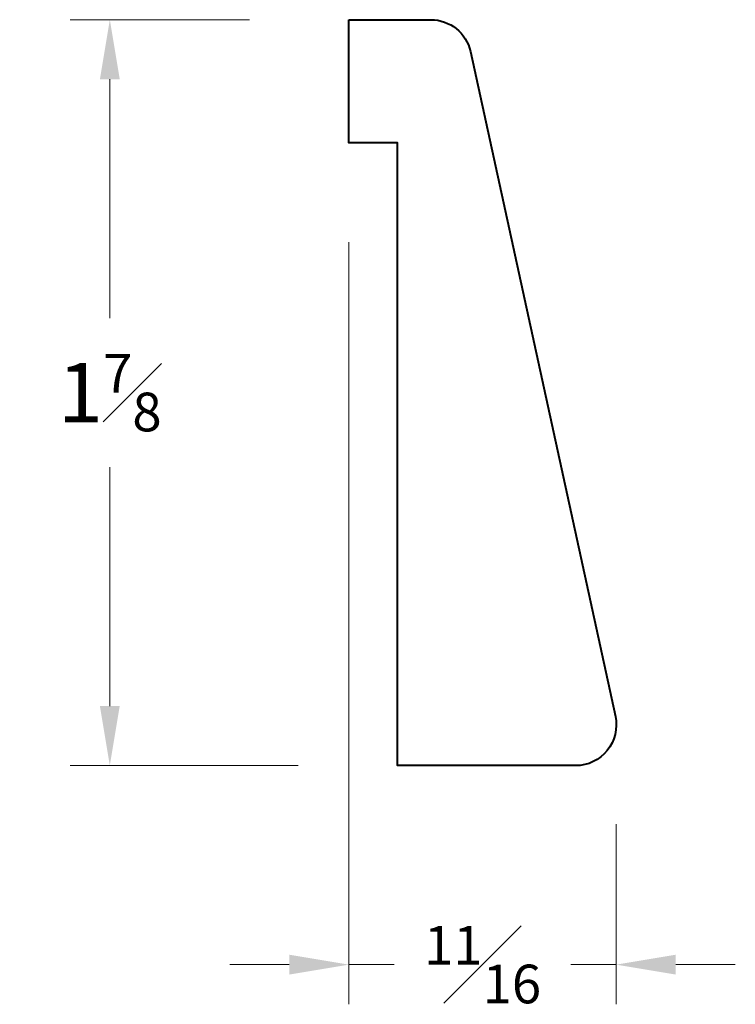
# Model space of a CAD drawing. Units: inches. Extents: x 0.53 to 2.34, y -0.03 to 2.45.
import ezdxf

# ---------------------------------------------------------------- set-up
doc = ezdxf.new("R2010")
doc.units = ezdxf.units.IN
doc.header["$MEASUREMENT"] = 0
doc.layers.get('0').update_dxf_attribs({"lineweight": 40})
doc.layers.add('DIMENSION', color=7, linetype='Continuous', lineweight=15)
doc.dimstyles.new('small trim', dxfattribs={"dimscale": 0, "dimtxt": 0.15, "dimasz": 0.15, "dimexe": 0.1, "dimexo": 0.25, "dimgap": 0.09, "dimtad": 0, "dimtih": 1, "dimtoh": 1, "dimdec": 4, "dimzin": 0, "dimdsep": 46, "dimlunit": 5, "dimtxsty": 'Standard', "dimcen": 0.09, "dimdle": 0.25, "dimclrd": 252, "dimclre": 252, "dimclrt": 256, "dimadec": 0, "dimazin": 0, "dimtfac": 0.65, "dimtdec": 4, "dimtmove": 2, "dimatfit": 1, "dimfxl": 1, "dimfrac": 1, "dimtolj": 1, "dimtzin": 0, "dimlwd": 9, "dimlwe": 9, "dimarcsym": 0})

# ---------------------------------------------------------------- blocks, each defined once
blk = doc.blocks.new('*D13152')
at = {"layer": 'Defpoints', "color": 0, "transparency": 16777216}
for p in [(1.3613, 2.1397), (2.0352, 0.6724), (2.0352, 0.0687)]:
    blk.add_point(p, dxfattribs=at)
at = {"layer": 'DIMENSION', "color": 252, "lineweight": 9, "transparency": 16777216}
for p, q in [((1.3613, 1.8897), (1.3613, -0.0313)), ((2.0352, 0.4224), (2.0352, -0.0313)), ((1.2113, 0.0687), (1.0613, 0.0687)), ((1.3613, 0.0687), (1.4759, 0.0687)), ((2.0352, 0.0687), (1.9206, 0.0687)), ((2.1852, 0.0687), (2.3352, 0.0687))]:
    blk.add_line(p, q, dxfattribs=at)
at = {"layer": 'DIMENSION', "color": 252, "transparency": 16777216}
for points in [[(1.2113, 0.0937), (1.2113, 0.0437), (1.3613, 0.0687)], [(2.1852, 0.0937), (2.1852, 0.0437), (2.0352, 0.0687)]]:
    blk.add_solid(points, dxfattribs=at)
at = {"layer": 'DIMENSION', "transparency": 16777216, "insert": (1.6983, 0.0687), "char_height": 0.15, "attachment_point": 5}
blk.add_mtext('\\A1;{\\H0.65x;\\S11#16;}', dxfattribs=at)
blk = doc.blocks.new('*D13153')
at = {"layer": 'Defpoints', "color": 0, "transparency": 16777216}
for p in [(1.3613, 2.4501), (0.7589, 0.5703), (1.4837, 0.5703)]:
    blk.add_point(p, dxfattribs=at)
at = {"layer": 'DIMENSION', "color": 252, "lineweight": 9, "transparency": 16777216}
for p, q in [((1.1113, 2.4501), (0.6589, 2.4501)), ((0.7589, 2.3001), (0.7589, 1.6977)), ((0.7589, 0.7203), (0.7589, 1.3227)), ((1.2337, 0.5703), (0.6589, 0.5703))]:
    blk.add_line(p, q, dxfattribs=at)
at = {"layer": 'DIMENSION', "color": 252, "transparency": 16777216}
for points in [[(0.7339, 2.3001), (0.7839, 2.3001), (0.7589, 2.4501)], [(0.7339, 0.7203), (0.7839, 0.7203), (0.7589, 0.5703)]]:
    blk.add_solid(points, dxfattribs=at)
at = {"layer": 'DIMENSION', "transparency": 16777216, "insert": (0.7589, 1.5102), "char_height": 0.15, "attachment_point": 5}
blk.add_mtext('\\A1;1{\\H0.65x;\\S7#8;}', dxfattribs=at)

msp = doc.modelspace()

# ---------------------------------------------------------------- linework, layer by layer
msp.add_lwpolyline([(1.36128, 2.45007), (1.56794, 2.45007, -0.3526686), (1.66771, 2.3697), (2.0329, 0.69417, -0.4785587), (1.93312, 0.57031), (1.48372, 0.57031), (1.48372, 2.1397), (1.36128, 2.1397)], format="xyb", close=True)

# ---------------------------------------------------------------- dimensions: what is measured, and where the dimension line sits
at = {"layer": 'DIMENSION'}
dim = msp.add_linear_dim(base=(0.75894, 0.57031), p1=(1.36128, 2.45007), p2=(1.48372, 0.57031), angle=90, dimstyle='small trim', override={"dimscale": 1, "dimpost": '\\X'}, dxfattribs=at)
dim.commit()
dim.dimension.update_dxf_attribs({"geometry": '*D13153', "text_midpoint": (0.75894, 1.51019)})
dim = msp.add_linear_dim(base=(2.03524, 0.06874), p1=(1.36128, 2.1397), p2=(2.03524, 0.67243), dimstyle='small trim', override={"dimscale": 1, "dimpost": '\\X'}, dxfattribs=at)
dim.commit()
dim.dimension.update_dxf_attribs({"geometry": '*D13152', "text_midpoint": (1.69826, 0.06874)})

doc.saveas('drawing.dxf')
